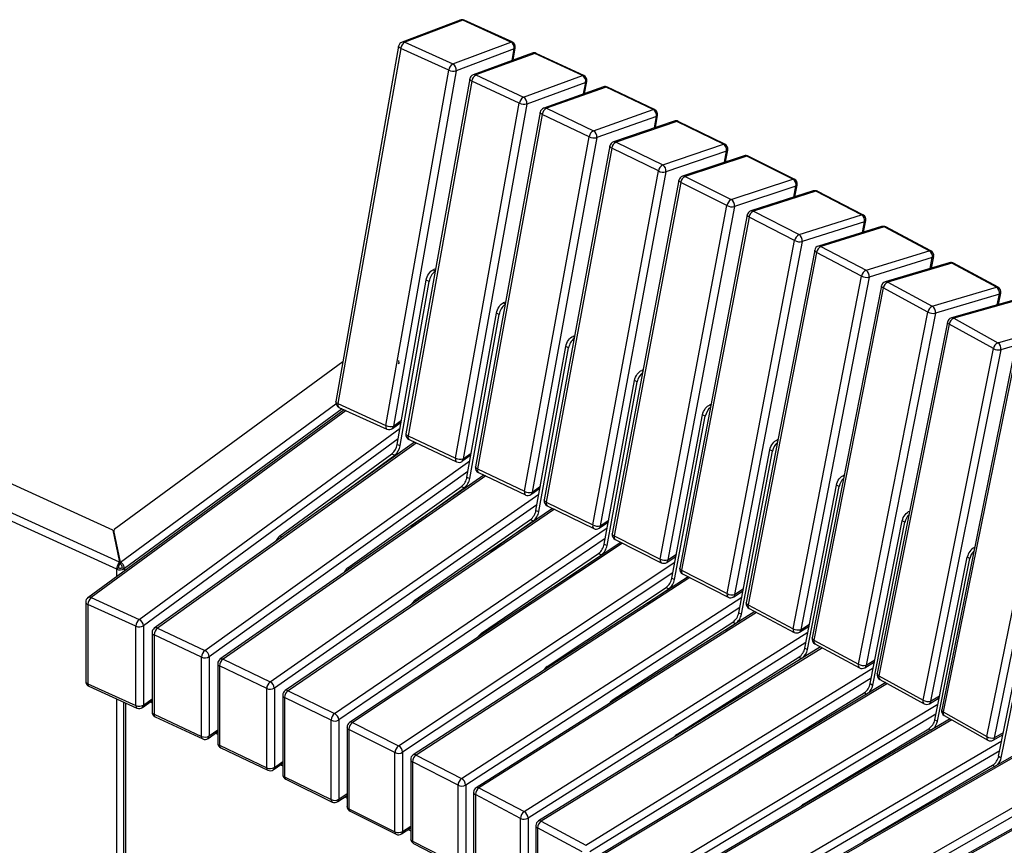
# Model space of a CAD drawing. Units: millimetres. Extents: x 204 to 19497, y -7797 to 4961.
# Drawn here: x 15869 to 16965, y -4214 to -3296 of the extents above; entities that cross this region are included whole.
import ezdxf

# ---------------------------------------------------------------- set-up
doc = ezdxf.new("R2010")
doc.units = ezdxf.units.MM

# ---------------------------------------------------------------- blocks, each defined once
blk = doc.blocks.new('A$C25626')
at = {"color": 7, "linetype": 'Continuous', "lineweight": 25}
for p, q in [((-2569.6, 2834.2), (-2634.1, 2809.7)), ((-2566.5, 2834), (-2631, 2809.5)), ((-2513.1, 2809.7), (-2566.5, 2834)), ((-2511.6, 2809.8), (-2565, 2834.1)), ((-2637.9, 2805.1), (-2707.7, 2409.9)), ((-2631, 2809.5), (-2577.6, 2785.3)), ((-2577.6, 2785.3), (-2513.1, 2809.7)), ((-2635.6, 2802.7), (-2705.4, 2407.5)), ((-2582.2, 2778.5), (-2635.6, 2802.7)), ((-2509.3, 2802.2), (-2573.9, 2777.7)), ((-2489.4, 2797.3), (-2554.9, 2773.3)), ((-2486.3, 2797.1), (-2551.9, 2773.1)), ((-2511.6, 2789.1), (-2509.3, 2802.2)), ((-2510.6, 2789.5), (-2508.1, 2803.3)), ((-2433.4, 2772.4), (-2486.3, 2797.1)), ((-2431.9, 2772.4), (-2484.8, 2797.1)), ((-2652, 2383.2), (-2582.2, 2778.5)), ((-2573.9, 2777.7), (-2643.7, 2382.4)), ((-2551.9, 2773.1), (-2499, 2748.4)), ((-2499, 2748.4), (-2433.4, 2772.4)), ((-2558.8, 2768.7), (-2629.7, 2374)), ((-2556.5, 2766.3), (-2627.4, 2371.6)), ((-2503.6, 2741.6), (-2556.5, 2766.3)), ((-2429.7, 2764.8), (-2495.3, 2740.8)), ((-2432, 2752), (-2429.7, 2764.8)), ((-2430.9, 2752.4), (-2428.5, 2765.9)), ((-2410, 2759.8), (-2476.5, 2736.3)), ((-2407, 2759.6), (-2473.5, 2736)), ((-2354.6, 2734.6), (-2407, 2759.6)), ((-2353, 2734.6), (-2405.4, 2759.6)), ((-2574.5, 2346.9), (-2503.6, 2741.6)), ((-2495.3, 2740.8), (-2566.2, 2346.1)), ((-2480.4, 2731.7), (-2552.4, 2337.4)), ((-2478.2, 2729.3), (-2550.1, 2335.1)), ((-2425.8, 2704.3), (-2478.2, 2729.3)), ((-2473.5, 2736), (-2421.1, 2711)), ((-2421.1, 2711), (-2354.6, 2734.6)), ((-2351, 2726.9), (-2417.5, 2703.4)), ((-2331.3, 2721.8), (-2398.8, 2698.7)), ((-2328.4, 2721.5), (-2395.9, 2698.4)), ((-2353.3, 2714.3), (-2351, 2726.9)), ((-2352.1, 2714.7), (-2349.7, 2728.1)), ((-2276.5, 2696.1), (-2328.4, 2721.5)), ((-2274.9, 2696.1), (-2326.8, 2721.5)), ((-2497.8, 2310), (-2425.8, 2704.3)), ((-2417.5, 2703.4), (-2489.4, 2309.1)), ((-2395.9, 2698.4), (-2344, 2673)), ((-2344, 2673), (-2276.5, 2696.1)), ((-2402.8, 2694.1), (-2475.8, 2300.4)), ((-2400.6, 2691.7), (-2473.7, 2298)), ((-2348.8, 2666.3), (-2400.6, 2691.7)), ((-2273, 2688.5), (-2340.5, 2665.4)), ((-2275.3, 2676), (-2273, 2688.5)), ((-2274.1, 2676.4), (-2271.6, 2689.6)), ((-2253.5, 2683.2), (-2322, 2660.6)), ((-2250.6, 2682.9), (-2319.1, 2660.3)), ((-2199.3, 2657.2), (-2250.6, 2682.9)), ((-2197.6, 2657.1), (-2248.9, 2682.9)), ((-2421.8, 2272.6), (-2348.8, 2666.3)), ((-2340.5, 2665.4), (-2413.5, 2271.7)), ((-2326, 2656), (-2400.1, 2262.8)), ((-2323.9, 2653.6), (-2398, 2260.4)), ((-2272.6, 2627.9), (-2323.9, 2653.6)), ((-2319.1, 2660.3), (-2267.8, 2634.6)), ((-2267.8, 2634.6), (-2199.3, 2657.2)), ((-2195.8, 2649.5), (-2264.3, 2626.9)), ((-2176.5, 2644.1), (-2245.9, 2622)), ((-2173.7, 2643.8), (-2243.1, 2621.6)), ((-2198.1, 2637.2), (-2195.8, 2649.5)), ((-2196.9, 2637.6), (-2194.4, 2650.6)), ((-2122.9, 2617.7), (-2173.7, 2643.8)), ((-2121.2, 2617.6), (-2172, 2643.7)), ((-2346.7, 2234.7), (-2272.6, 2627.9)), ((-2264.3, 2626.9), (-2338.3, 2233.7)), ((-2243.1, 2621.6), (-2192.3, 2595.5)), ((-2250, 2617.4), (-2325.1, 2224.7)), ((-2248, 2615), (-2323.1, 2222.3)), ((-2197.2, 2588.9), (-2248, 2615)), ((-2192.3, 2595.5), (-2122.9, 2617.7)), ((-2119.5, 2609.9), (-2188.9, 2587.8)), ((-2121.8, 2597.8), (-2119.5, 2609.9)), ((-2120.5, 2598.2), (-2118.1, 2611.1)), ((-2955.8, 2266.9), (-3701.7, 2605.9)), ((-2100.4, 2604.4), (-2170.7, 2582.8)), ((-2097.6, 2604.1), (-2167.9, 2582.4)), ((-2047.4, 2577.6), (-2097.6, 2604.1)), ((-2045.6, 2577.5), (-2095.8, 2604)), ((-2948.4, 2231.3), (-3728.9, 2586)), ((-2272.3, 2196.2), (-2197.2, 2588.9)), ((-2188.9, 2587.8), (-2264, 2195.1)), ((-2951.6, 2223.4), (-3732.6, 2578.3)), ((-2174.9, 2578.2), (-2251, 2186.1)), ((-2172.9, 2575.8), (-2249, 2183.7)), ((-2122.7, 2549.4), (-2172.9, 2575.8)), ((-2167.9, 2582.4), (-2117.7, 2556)), ((-2117.7, 2556), (-2047.4, 2577.6)), ((-2044, 2569.9), (-2114.3, 2548.2)), ((-2025.1, 2564.2), (-2096.4, 2543.1)), ((-2046.3, 2557.9), (-2044, 2569.9)), ((-2045, 2558.3), (-2042.5, 2571.1)), ((-2596.7, 2557.3), (-2599.6, 2556.2)), ((-2599.6, 2556.2), (-2597.1, 2555.1)), ((-2022.3, 2563.9), (-2093.6, 2542.7)), ((-1972.7, 2537), (-2022.3, 2563.9)), ((-1970.9, 2536.9), (-2020.5, 2563.7)), ((-2639.5, 2362.2), (-2607.2, 2544.9)), ((-2636.3, 2360.8), (-2604, 2543.5)), ((-2604, 2543.5), (-2607.2, 2544.9)), ((-2198.8, 2157.2), (-2122.7, 2549.4)), ((-2114.3, 2548.2), (-2190.5, 2156.1)), ((-2093.6, 2542.7), (-2044, 2515.9)), ((-2100.5, 2538.5), (-2177.7, 2146.9)), ((-2098.6, 2536.2), (-2175.8, 2144.6)), ((-2049, 2509.3), (-2098.6, 2536.2)), ((-2044, 2515.9), (-1972.7, 2537)), ((-2518.9, 2520.4), (-2521.4, 2519.5)), ((-1969.3, 2529.3), (-2040.6, 2508.1)), ((-1950.6, 2523.5), (-2022.8, 2502.9)), ((-1947.9, 2523.1), (-2020.1, 2502.5)), ((-1971.7, 2517.5), (-1969.3, 2529.3)), ((-1970.3, 2517.9), (-1967.8, 2530.5)), ((-2521.4, 2519.5), (-2519.3, 2518.5)), ((-2126.1, 2117.7), (-2049, 2509.3)), ((-2561.9, 2325.8), (-2529.1, 2508.3)), ((-2558.8, 2324.3), (-2526, 2506.8)), ((-2526, 2506.8), (-2529.1, 2508.3)), ((-2040.6, 2508.1), (-2117.8, 2116.5)), ((-2027.1, 2498.3), (-2105.2, 2107.2)), ((-2020.1, 2502.5), (-1971.1, 2475.3)), ((-2025.2, 2495.9), (-2103.4, 2104.9)), ((-1976.1, 2468.8), (-2025.2, 2495.9)), ((-1971.1, 2475.3), (-1898.8, 2495.9)), ((-1895.6, 2488.1), (-1967.8, 2467.5)), ((-2441.9, 2483), (-2444, 2482.3)), ((-2444, 2482.3), (-2442.2, 2481.4)), ((-2485.1, 2288.8), (-2451.8, 2471.1)), ((-2482, 2287.4), (-2448.7, 2469.6)), ((-2448.7, 2469.6), (-2451.8, 2471.1)), ((-2054.3, 2077.7), (-1976.1, 2468.8)), ((-1967.8, 2467.5), (-2046, 2076.5)), ((-1954.5, 2457.5), (-2033.6, 2067)), ((-1952.6, 2455.2), (-2031.8, 2064.7)), ((-2700, 2453.9), (-2954.3, 2267.4)), ((-2365.7, 2445.1), (-2367.4, 2444.5)), ((-2367.4, 2444.5), (-2366, 2443.8)), ((-2409.1, 2251.3), (-2375.3, 2433.3)), ((-2372.3, 2431.8), (-2375.3, 2433.3)), ((-2406, 2249.8), (-2372.3, 2431.8)), ((-1983.3, 2037.2), (-1904.2, 2427.7)), ((-1895.8, 2426.4), (-1975, 2035.9)), ((-2698.5, 2400.8), (-2983.6, 2191.7)), ((-2696.4, 2399.8), (-2980.1, 2191.8)), ((-2947.4, 2231.3), (-2707.6, 2407.2)), ((-2700.7, 2401.8), (-2943.1, 2224)), ((-2705.4, 2407.5), (-2652, 2383.2)), ((-2704.3, 2403.4), (-2650.9, 2379.1)), ((-2290.3, 2406.6), (-2291.6, 2406.2)), ((-2291.6, 2406.2), (-2290.5, 2405.6)), ((-2643.7, 2382.4), (-2634.7, 2389)), ((-2333.9, 2213.3), (-2299.6, 2395.1)), ((-2330.8, 2211.8), (-2296.6, 2393.6)), ((-2296.6, 2393.6), (-2299.6, 2395.1)), ((-2926.6, 2167.5), (-2636.2, 2380.4)), ((-2644.9, 2379.7), (-2635.1, 2386.9)), ((-2638.4, 2368.4), (-2921.9, 2160.5)), ((-2627.4, 2371.6), (-2574.5, 2346.9)), ((-2626.3, 2367.5), (-2573.4, 2342.8)), ((-2215.8, 2367.6), (-2216.6, 2367.3)), ((-2216.6, 2367.3), (-2215.9, 2367)), ((-2620.4, 2364.7), (-2909.8, 2157.8)), ((-2618.3, 2363.7), (-2906.3, 2157.8)), ((-2639.5, 2362.2), (-2636.3, 2360.8)), ((-2259.5, 2174.7), (-2224.7, 2356.3)), ((-2221.7, 2354.7), (-2224.7, 2356.3)), ((-2770.2, 2260.3), (-2645.4, 2351.8)), ((-2713.2, 2298.3), (-2642.3, 2350.3)), ((-2645.4, 2351.8), (-2642.3, 2350.3)), ((-2567.4, 2343.4), (-2557.5, 2350.4)), ((-2566.2, 2346.1), (-2557.1, 2352.6)), ((-2256.5, 2173.2), (-2221.7, 2354.7)), ((-2853.4, 2133.1), (-2558.6, 2343.9)), ((-2550.1, 2335.1), (-2497.8, 2310)), ((-2560.8, 2332), (-2848.7, 2126)), ((-2543, 2328.1), (-2836.7, 2123.3)), ((-2541, 2327.1), (-2833.2, 2123.3)), ((-2561.9, 2325.8), (-2558.8, 2324.3)), ((-2549, 2331), (-2496.7, 2305.9)), ((-2142, 2328.1), (-2142.4, 2327.9)), ((-2142.4, 2327.9), (-2142.1, 2327.8)), ((-2694.6, 2224.8), (-2568, 2315.4)), ((-2624.5, 2271.3), (-2564.8, 2313.9)), ((-2568, 2315.4), (-2564.8, 2313.9)), ((-2490.6, 2306.4), (-2480.6, 2313.4)), ((-2489.4, 2309.1), (-2480.2, 2315.6)), ((-2185.9, 2135.7), (-2150.7, 2316.9)), ((-2182.9, 2134.1), (-2147.7, 2315.4)), ((-2147.7, 2315.4), (-2150.7, 2316.9)), ((-2780.8, 2098.2), (-2481.8, 2306.8)), ((-2484, 2295), (-2776.2, 2091.1)), ((-2466.5, 2290.9), (-2764.3, 2088.3)), ((-2473.7, 2298), (-2421.8, 2272.6)), ((-2472.6, 2293.9), (-2420.7, 2268.5)), ((-2464.5, 2290), (-2760.9, 2088.2)), ((-2485.1, 2288.8), (-2482, 2287.4)), ((-2709.1, 2062.8), (-2405.8, 2269.2)), ((-2619.8, 2188.8), (-2491.2, 2278.5)), ((-2536.2, 2243.5), (-2488.2, 2277)), ((-2491.2, 2278.5), (-2488.2, 2277)), ((-2414.7, 2268.9), (-2404.5, 2275.9)), ((-2413.5, 2271.7), (-2404.1, 2278)), ((-2113.1, 2096.1), (-2077.5, 2277.1)), ((-2110.2, 2094.5), (-2074.5, 2275.5)), ((-2074.5, 2275.5), (-2077.5, 2277.1)), ((-2955.8, 2266.9), (-2948.4, 2231.3)), ((-2954.7, 2266.7), (-2954.7, 2264.2)), ((-2947.4, 2231.3), (-2954.7, 2266.5)), ((-2954.7, 2266.5), (-2954.7, 2264.1)), ((-2954.7, 2264.1), (-2947.4, 2228.9)), ((-2770.2, 2260.3), (-2767.9, 2259.3)), ((-2407.9, 2257.5), (-2704.5, 2055.7)), ((-2398, 2260.4), (-2346.7, 2234.7)), ((-2390.7, 2253.2), (-2692.7, 2052.8)), ((-2388.7, 2252.3), (-2689.3, 2052.7)), ((-2409.1, 2251.3), (-2406, 2249.8)), ((-2396.9, 2256.3), (-2345.6, 2230.6)), ((-2545.8, 2152.3), (-2415.3, 2241)), ((-2448.5, 2214.9), (-2412.3, 2239.5)), ((-2415.3, 2241), (-2412.3, 2239.5)), ((-2339.6, 2230.9), (-2329.2, 2237.8)), ((-2338.3, 2233.7), (-2328.8, 2240)), ((-2041.2, 2056), (-2005.1, 2236.7)), ((-2002.2, 2235.1), (-2005.1, 2236.7)), ((-2949.7, 2224.8), (-2951.6, 2223.4)), ((-2948.4, 2231.3), (-2948.4, 2228.8)), ((-2947.4, 2231.3), (-2947.4, 2228.9)), ((-2945.5, 2225), (-2943.1, 2224)), ((-2694.6, 2224.8), (-2692.5, 2223.8)), ((-2638, 2026.9), (-2330.5, 2231.1)), ((-2038.3, 2054.4), (-2002.2, 2235.1)), ((-2951.6, 2215.2), (-2951.6, 2223.4)), ((-2943.1, 2224), (-2943.1, 2221.4)), ((-2332.7, 2219.5), (-2633.5, 2019.8)), ((-2315.7, 2215), (-2621.8, 2016.8)), ((-2313.8, 2214), (-2618.5, 2016.7)), ((-2333.9, 2213.3), (-2330.8, 2211.8)), ((-2323.1, 2222.3), (-2272.3, 2196.2)), ((-2322, 2218.2), (-2271.2, 2192.1)), ((-2472.5, 2115.2), (-2340.2, 2203)), ((-2340.2, 2203), (-2337.2, 2201.5)), ((-2980.1, 2191.8), (-2926.6, 2167.5)), ((-2567.8, 1990.6), (-2256.1, 2192.4)), ((-2361.3, 2185.5), (-2337.2, 2201.5)), ((-2265.2, 2192.4), (-2254.8, 2199.2)), ((-2264, 2195.1), (-2254.4, 2201.4)), ((-1970.2, 2015.4), (-1933.6, 2195.9)), ((-1967.3, 2013.7), (-1930.7, 2194.2)), ((-2986.1, 2186.9), (-2986.1, 2098.7)), ((-2930.3, 2159.9), (-2983.8, 2184.2)), ((-2983.8, 2184.2), (-2983.8, 2096)), ((-2619.8, 2188.8), (-2617.9, 2187.9)), ((-2258.3, 2180.9), (-2563.3, 1983.3)), ((-2249, 2183.7), (-2198.8, 2157.2)), ((-2241.6, 2176.3), (-2551.7, 1980.3)), ((-2239.7, 2175.3), (-2548.5, 1980.1)), ((-2259.5, 2174.7), (-2256.5, 2173.2)), ((-2247.9, 2179.6), (-2197.7, 2153.1)), ((-2930.3, 2071.7), (-2930.3, 2159.9)), ((-2921.9, 2160.5), (-2921.9, 2072.3)), ((-2400.1, 2077.6), (-2265.9, 2164.5)), ((-2274.7, 2155.4), (-2262.9, 2163)), ((-2265.9, 2164.5), (-2262.9, 2163)), ((-2191.7, 2153.4), (-2181.1, 2160)), ((-2190.5, 2156.1), (-2180.7, 2162.3)), ((-2912.3, 2152.9), (-2912.3, 2064.7)), ((-2857.1, 2125.5), (-2910.1, 2150.2)), ((-2910.1, 2150.2), (-2910.1, 2062)), ((-2906.3, 2157.8), (-2853.4, 2133.1)), ((-2545.8, 2152.3), (-2544.1, 2151.4)), ((-2498.3, 1953.7), (-2182.5, 2153.2)), ((-2184.7, 2141.8), (-2493.9, 1946.4)), ((-2168.3, 2137), (-2482.4, 1943.3)), ((-2175.8, 2144.6), (-2126.1, 2117.7)), ((-2174.7, 2140.5), (-2125, 2113.6)), ((-2848.7, 2126), (-2848.7, 2037.9)), ((-2166.4, 2136), (-2479.2, 1943.1)), ((-2185.9, 2135.7), (-2182.9, 2134.1)), ((-2857.1, 2037.3), (-2857.1, 2125.5)), ((-2839.2, 2118.4), (-2839.2, 2030.2)), ((-2784.7, 2090.7), (-2837.1, 2115.7)), ((-2837.1, 2115.7), (-2837.1, 2027.5)), ((-2833.2, 2123.3), (-2780.8, 2098.2)), ((-2472.5, 2115.2), (-2471, 2114.5)), ((-2328.4, 2039.6), (-2192.4, 2125.5)), ((-2192.4, 2125.5), (-2189.4, 2123.9)), ((-2119, 2113.8), (-2108.3, 2120.4)), ((-2117.8, 2116.5), (-2107.9, 2122.6)), ((-2429.6, 1916.3), (-2109.7, 2113.5)), ((-2103.4, 2104.9), (-2054.3, 2077.7)), ((-2983.8, 2096), (-2930.3, 2071.7)), ((-2982.5, 2093.2), (-2929.1, 2068.9)), ((-2111.9, 2102.2), (-2425.2, 1909)), ((-2095.8, 2097.2), (-2413.9, 1905.8)), ((-2094, 2096.2), (-2410.8, 1905.6)), ((-2113.1, 2096.1), (-2110.2, 2094.5)), ((-2102.3, 2100.8), (-2053.2, 2073.6)), ((-2784.7, 2002.5), (-2784.7, 2090.7)), ((-2776.2, 2091.1), (-2776.2, 2002.9)), ((-2766.9, 2083.3), (-2766.9, 1995.2)), ((-2760.9, 2088.2), (-2709.1, 2062.8)), ((-2257.5, 2001), (-2119.7, 2085.9)), ((-2119.7, 2085.9), (-2117, 2084.5)), ((-2046, 2076.5), (-2035.9, 2082.5)), ((-2951.6, 1824.8), (-2951.6, 2079.2)), ((-2943.9, 2075.7), (-2943.9, 1818.2)), ((-2941.7, 2074.7), (-2941.7, 1815.5)), ((-2923.1, 2069.6), (-2912.3, 2077.5)), ((-2921.9, 2072.3), (-2912.3, 2079.3)), ((-2914.5, 2075.9), (-2912.3, 2074.8)), ((-2912.5, 2077.4), (-2912.3, 2077.3)), ((-2712.9, 2055.3), (-2764.8, 2080.7)), ((-2764.8, 2080.7), (-2764.8, 1992.5)), ((-2400.1, 2077.6), (-2398.7, 2077)), ((-2361.7, 1878.4), (-2037.8, 2073.3)), ((-2047.2, 2073.7), (-2036.4, 2080.2)), ((-2910.1, 2062), (-2857.1, 2037.3)), ((-2040, 2062.1), (-2357.4, 1871.1)), ((-2031.8, 2064.7), (-1983.3, 2037.2)), ((-2030.7, 2060.6), (-1982.2, 2033.1)), ((-2908.8, 2059.3), (-2855.9, 2034.6)), ((-2712.9, 1967.1), (-2712.9, 2055.3)), ((-2704.5, 2055.7), (-2704.5, 1967.5)), ((-2689.3, 2052.7), (-2638, 2026.9)), ((-2024.2, 2056.9), (-2346.1, 1867.9)), ((-2022.4, 2055.9), (-2343.1, 1867.6)), ((-2041.2, 2056), (-2038.3, 2054.4)), ((-2849.9, 2035.2), (-2839.2, 2042.8)), ((-2848.7, 2037.9), (-2839.2, 2044.6)), ((-2841.6, 2041.1), (-2839.2, 2039.9)), ((-2839.6, 2042.5), (-2839.2, 2042.4)), ((-2695.3, 2047.8), (-2695.3, 1959.6)), ((-2642, 2019.4), (-2693.3, 2045.2)), ((-2693.3, 2045.2), (-2693.3, 1957)), ((-2328.4, 2039.6), (-2327.3, 2039)), ((-2187.5, 1961.9), (-2047.9, 2045.9)), ((-2047.9, 2045.9), (-2045.4, 2044.5)), ((-1976.2, 2033.1), (-1965.3, 2039.6)), ((-1975, 2035.9), (-1964.8, 2041.8)), ((-2837.1, 2027.5), (-2784.7, 2002.5)), ((-2294.6, 1840.1), (-1966.7, 2032.6)), ((-2835.8, 2024.8), (-2783.4, 1999.7)), ((-2642, 1931.2), (-2642, 2019.4)), ((-2633.5, 2019.8), (-2633.5, 1931.6)), ((-2618.5, 2016.7), (-2567.8, 1990.6)), ((-1968.9, 2021.5), (-2290.3, 1832.8)), ((-1953.4, 2016.1), (-2279.2, 1829.5)), ((-2777.4, 2000.2), (-2766.9, 2007.6)), ((-2776.2, 2002.9), (-2766.9, 2009.4)), ((-2769.4, 2005.8), (-2766.9, 2004.6)), ((-2767.4, 2007.2), (-2766.9, 2007)), ((-2624.5, 2011.8), (-2624.5, 1923.6)), ((-2571.8, 1983.1), (-2622.5, 2009.2)), ((-2622.5, 2009.2), (-2622.5, 1921)), ((-1951.7, 2015.1), (-2276.2, 1829.1)), ((-2118.3, 1922.3), (-1976.9, 2005.3)), ((-1976.9, 2005.3), (-1974.6, 2004)), ((-1970.2, 2015.4), (-1967.3, 2013.7)), ((-2257.5, 2001), (-2256.6, 2000.5)), ((-2228.3, 1801.3), (-1891, 1994.6)), ((-2764.8, 1992.5), (-2712.9, 1967.1)), ((-2763.6, 1989.8), (-2711.7, 1964.4)), ((-2563.3, 1983.3), (-2563.3, 1895.2)), ((-1893.1, 1983.6), (-2224.1, 1793.9)), ((-2704.5, 1967.5), (-2695.3, 1973.7)), ((-2571.8, 1894.9), (-2571.8, 1983.1)), ((-2554.5, 1975.2), (-2554.5, 1887.1)), ((-2502.3, 1946.2), (-2552.5, 1972.7)), ((-2552.5, 1972.7), (-2552.5, 1884.5)), ((-2548.5, 1980.1), (-2498.3, 1953.7)), ((-1883.5, 1974.8), (-2213.1, 1790.6)), ((-1881.8, 1973.8), (-2210.2, 1790.2)), ((-2705.7, 1964.8), (-2695.3, 1971.8)), ((-2697.9, 1970.1), (-2695.3, 1968.8)), ((-2695.9, 1971.5), (-2695.3, 1971.2)), ((-2187.5, 1961.9), (-2186.7, 1961.5)), ((-2693.3, 1957), (-2642, 1931.2)), ((-2692, 1954.3), (-2640.7, 1928.5)), ((-2502.3, 1858), (-2502.3, 1946.2)), ((-2493.9, 1946.4), (-2493.9, 1858.2)), ((-2479.2, 1943.1), (-2429.6, 1916.3)), ((-2634.7, 1928.9), (-2624.5, 1935.6)), ((-2633.5, 1931.6), (-2624.5, 1937.5)), ((-2627.2, 1933.9), (-2624.5, 1932.5)), ((-2625.1, 1935.3), (-2624.5, 1935)), ((-2485.2, 1938.2), (-2485.2, 1850)), ((-2433.7, 1908.9), (-2483.3, 1935.7)), ((-2483.3, 1935.7), (-2483.3, 1847.5)), ((-2622.5, 1921), (-2571.8, 1894.9)), ((-2621.3, 1918.3), (-2570.5, 1892.1)), ((-2118.3, 1922.3), (-2117.7, 1922))]:
    blk.add_line(p, q, dxfattribs=at)
at = {"color": 7, "linetype": 'Continuous'}
for p, q in [((-2638.1, 2455.6), (-2637.5, 2452.4)), ((-2638.5, 2452.3), (-2637, 2453.4))]:
    blk.add_line(p, q, dxfattribs=at)
at = {"color": 7, "linetype": 'Continuous', "lineweight": 25, "flags": 128}
for points in [[(-2635.6, 2802.7), (-2636.4, 2803.2), (-2637.1, 2803.7), (-2637.6, 2804.2), (-2637.9, 2804.6), (-2637.9, 2805.1), (-2637.9, 2805.1)], [(-2556.5, 2766.3), (-2557.3, 2766.7), (-2558, 2767.2), (-2558.5, 2767.7), (-2558.7, 2768.2), (-2558.8, 2768.7)], [(-2478.2, 2729.3), (-2479, 2729.7), (-2479.7, 2730.2), (-2480.1, 2730.7), (-2480.4, 2731.2), (-2480.4, 2731.7)], [(-2400.6, 2691.7), (-2401.5, 2692.2), (-2402.1, 2692.7), (-2402.5, 2693.2), (-2402.8, 2693.7), (-2402.8, 2694.1)], [(-2323.9, 2653.6), (-2324.7, 2654.1), (-2325.3, 2654.6), (-2325.8, 2655.1), (-2326, 2655.6), (-2326, 2656)], [(-2248, 2615), (-2248.8, 2615.5), (-2249.4, 2616), (-2249.8, 2616.5), (-2250, 2617), (-2250, 2617.4)], [(-2172.9, 2575.8), (-2173.7, 2576.3), (-2174.3, 2576.8), (-2174.7, 2577.3), (-2174.9, 2577.9), (-2174.9, 2578.2)], [(-2607.2, 2544.9), (-2606.8, 2546.7), (-2606.1, 2548.5), (-2605.3, 2550.3), (-2604.3, 2552), (-2603.2, 2553.4), (-2602, 2554.7), (-2600.8, 2555.6), (-2599.6, 2556.2)], [(-2098.6, 2536.2), (-2099.4, 2536.6), (-2100, 2537.2), (-2100.4, 2537.7), (-2100.6, 2538.2), (-2100.5, 2538.5)], [(-2529.1, 2508.3), (-2528.7, 2510.1), (-2528, 2511.9), (-2527.2, 2513.7), (-2526.2, 2515.3), (-2525.1, 2516.8), (-2523.9, 2518), (-2522.6, 2518.9), (-2521.4, 2519.5)], [(-2025.2, 2495.9), (-2026, 2496.4), (-2026.6, 2496.9), (-2026.9, 2497.5), (-2027.1, 2498), (-2027.1, 2498.3)], [(-2451.8, 2471.1), (-2451.4, 2472.9), (-2450.7, 2474.7), (-2449.9, 2476.5), (-2448.8, 2478.1), (-2447.7, 2479.6), (-2446.5, 2480.8), (-2445.2, 2481.7), (-2444, 2482.3)], [(-2375.3, 2433.3), (-2374.9, 2435.1), (-2374.2, 2437), (-2373.3, 2438.7), (-2372.3, 2440.3), (-2371.1, 2441.8), (-2369.9, 2443), (-2368.6, 2443.9), (-2367.4, 2444.5)], [(-2705.4, 2407.5), (-2706.3, 2407.9), (-2707, 2408.4), (-2707.4, 2408.9), (-2707.7, 2409.4), (-2707.7, 2409.9), (-2707.7, 2409.9)], [(-2299.6, 2395.1), (-2299.2, 2396.9), (-2298.5, 2398.7), (-2297.6, 2400.4), (-2296.6, 2402.1), (-2295.4, 2403.5), (-2294.1, 2404.7), (-2292.8, 2405.6), (-2291.6, 2406.2)], [(-2627.4, 2371.6), (-2628.2, 2372), (-2628.9, 2372.5), (-2629.4, 2373), (-2629.6, 2373.5), (-2629.7, 2374)], [(-2224.7, 2356.3), (-2224.3, 2358.1), (-2223.6, 2359.9), (-2222.7, 2361.6), (-2221.6, 2363.2), (-2220.4, 2364.7), (-2219.2, 2365.9), (-2217.9, 2366.7), (-2216.6, 2367.3)], [(-2550.1, 2335.1), (-2551, 2335.5), (-2551.6, 2336), (-2552.1, 2336.5), (-2552.3, 2337), (-2552.4, 2337.4)], [(-2150.7, 2316.9), (-2150.2, 2318.7), (-2149.5, 2320.5), (-2148.6, 2322.3), (-2147.5, 2323.9), (-2146.3, 2325.3), (-2145, 2326.5), (-2143.7, 2327.4), (-2142.4, 2327.9)], [(-2473.7, 2298), (-2474.5, 2298.5), (-2475.1, 2299), (-2475.6, 2299.5), (-2475.8, 2300), (-2475.8, 2300.4)], [(-2077.5, 2277.1), (-2077, 2278.9), (-2076.3, 2280.7), (-2075.4, 2282.4), (-2074.3, 2284), (-2073.1, 2285.4), (-2071.8, 2286.6), (-2070.4, 2287.5), (-2069.1, 2288)], [(-2954.7, 2264.1), (-2954.7, 2264.2), (-2954.7, 2264.2)], [(-2398, 2260.4), (-2398.8, 2260.9), (-2399.4, 2261.4), (-2399.9, 2261.9), (-2400.1, 2262.4), (-2400.1, 2262.8)], [(-2323.1, 2222.3), (-2323.9, 2222.8), (-2324.5, 2223.3), (-2324.9, 2223.8), (-2325.1, 2224.3), (-2325.1, 2224.7)], [(-2249, 2183.7), (-2249.8, 2184.2), (-2250.4, 2184.7), (-2250.8, 2185.2), (-2251, 2185.7), (-2251, 2186.1)], [(-2175.8, 2144.6), (-2176.6, 2145), (-2177.2, 2145.6), (-2177.5, 2146.1), (-2177.7, 2146.6), (-2177.7, 2146.9)], [(-2103.4, 2104.9), (-2104.1, 2105.4), (-2104.7, 2105.9), (-2105.1, 2106.4), (-2105.3, 2106.9), (-2105.2, 2107.2)], [(-2031.8, 2064.7), (-2032.6, 2065.2), (-2033.1, 2065.7), (-2033.5, 2066.3), (-2033.6, 2066.8), (-2033.6, 2067)]]:
    blk.add_lwpolyline(points, dxfattribs=at)
at = {"color": 7, "linetype": 'Continuous', "lineweight": 25}
for centre, radius, start, end in [((-2567.5, 2828.6), 6, 65.5601, 110.7868), ((-2568.3, 2830.5), 3.96, 63.7804, 109.8202), ((-2565.7, 2832.3), 1.91, 67.4351, 114.4976), ((-2632, 2804.1), 6, 110.7868, 169.9803), ((-2626.4, 2801.5), 9.3, 120.1485, 172.3108), ((-2632.8, 2806), 3.96, 63.7804, 109.8202), ((-2512.3, 2808), 1.91, 67.4351, 114.4976), ((-2516.4, 2803.4), 7.21, 350.4166, 62.2803), ((-2514, 2804.3), 6, 349.9803, 65.5601), ((-2509.7, 2803.8), 1.65, 283.2589, 341.9725), ((-2487.3, 2791.7), 6, 65.0143, 110.144), ((-2488.1, 2793.6), 3.9, 63.1897, 109.1699), ((-2485.6, 2795.3), 1.96, 66.879, 113.7537), ((-2572.9, 2777.2), 9.3, 120.1485, 172.3108), ((-2581, 2778.9), 7.21, 350.4166, 62.2803), ((-2576.9, 2789.7), 12.4, 244.9952, 284.2435), ((-2552.9, 2767.6), 6, 110.144, 169.8161), ((-2547.4, 2765), 9.22, 119.32, 172.0708), ((-2553.6, 2769.6), 3.9, 63.1897, 109.1699), ((-2432.6, 2770.6), 1.96, 66.879, 113.7537), ((-2436.9, 2766.1), 7.24, 350.1986, 61.6045), ((-2434.4, 2767), 6, 349.8161, 65.0143), ((-2430, 2766.4), 1.58, 280.2434, 343.8175), ((-2408, 2754.2), 6, 64.4626, 109.5127), ((-2408.7, 2756.2), 3.85, 62.591, 108.5299), ((-2406.2, 2757.7), 2.01, 66.3191, 113.0269), ((-2494.4, 2740.4), 9.22, 119.32, 172.0708), ((-2498.2, 2752.9), 12.4, 244.6017, 283.8488), ((-2502.4, 2742), 7.24, 350.1986, 61.6045), ((-2474.5, 2730.6), 6, 109.5127, 169.653), ((-2469.1, 2728), 9.14, 118.5007, 171.8287), ((-2475.3, 2732.6), 3.85, 62.591, 108.5299), ((-2353.8, 2732.7), 2.01, 66.3191, 113.0269), ((-2358.1, 2728.2), 7.28, 349.9819, 60.9226), ((-2355.6, 2729.1), 6, 349.653, 64.4626), ((-2351.2, 2728.5), 1.62, 279.5943, 343.3143), ((-2329.4, 2716.1), 6, 63.9048, 108.8924), ((-2330.2, 2718.2), 3.79, 61.9841, 107.8998), ((-2327.6, 2719.6), 2.07, 65.7551, 112.3163), ((-2416.7, 2703), 9.14, 118.5007, 171.8287), ((-2424.6, 2704.6), 7.28, 349.9819, 60.9226), ((-2420.4, 2715.5), 12.5, 244.2029, 283.4595), ((-2396.9, 2693), 6, 108.8924, 169.4909), ((-2391.7, 2690.4), 9.06, 117.6907, 171.5848), ((-2397.7, 2695.1), 3.79, 61.9841, 107.8998), ((-2275.8, 2694.2), 2.07, 65.7551, 112.3163), ((-2280.2, 2689.8), 7.32, 349.7666, 60.2344), ((-2277.5, 2690.7), 6, 349.4909, 63.9048), ((-2273.2, 2690.1), 1.66, 278.9642, 342.8099), ((-2251.6, 2677.5), 6, 63.3407, 108.2827), ((-2252.4, 2679.6), 3.74, 61.3686, 107.2791), ((-2249.8, 2681), 2.12, 65.1868, 111.6213), ((-2339.8, 2665), 9.06, 117.6907, 171.5848), ((-2343.3, 2677.5), 12.5, 243.799, 283.0755), ((-2347.7, 2666.7), 7.32, 349.7666, 60.2344), ((-2320.1, 2654.9), 6, 108.2827, 169.3299), ((-2315, 2652.3), 8.99, 116.8897, 171.3393), ((-2320.9, 2657), 3.74, 61.3686, 107.2791), ((-2198.5, 2655.2), 2.12, 65.1868, 111.6213), ((-2203, 2650.8), 7.36, 349.5529, 59.54), ((-2200.3, 2651.8), 6, 349.3299, 63.3407), ((-2196, 2651.2), 1.7, 278.3522, 342.305), ((-2174.7, 2638.4), 6, 62.7702, 107.6832), ((-2175.5, 2640.6), 3.68, 60.7443, 106.6674), ((-2172.9, 2641.7), 2.18, 64.6141, 110.941), ((-2263.7, 2626.5), 8.99, 116.8897, 171.3393), ((-2271.5, 2628.2), 7.36, 349.5529, 59.54), ((-2267, 2639), 12.5, 243.3897, 282.6968), ((-2244.1, 2616.2), 6, 107.6832, 169.1701), ((-2239.2, 2613.6), 8.92, 116.0975, 171.0921), ((-2244.9, 2618.4), 3.68, 60.7443, 106.6674), ((-2122.1, 2615.6), 2.18, 64.6141, 110.941), ((-2126.7, 2611.3), 7.41, 349.3407, 58.8392), ((-2123.9, 2612.3), 6, 349.1701, 62.7702), ((-2119.7, 2611.7), 1.74, 277.7574, 341.8001), ((-2098.6, 2598.7), 6, 62.1931, 107.0935), ((-2099.4, 2600.9), 3.63, 60.111, 106.0641), ((-2096.8, 2602), 2.23, 64.0365, 110.2749), ((-2188.4, 2587.5), 8.92, 116.0975, 171.0921), ((-2191.5, 2600), 12.5, 242.9752, 282.3231), ((-2196.2, 2589.2), 7.41, 349.3407, 58.8392), ((-2169, 2577.1), 6, 107.0935, 169.0113), ((-2164.1, 2574.4), 8.86, 115.3141, 170.8436), ((-2169.7, 2579.3), 3.63, 60.111, 106.0641), ((-2046.6, 2575.5), 2.23, 64.0365, 110.2749), ((-2051.3, 2571.3), 7.45, 349.1302, 58.132), ((-2048.4, 2572.2), 6, 349.0113, 62.1931), ((-2044.2, 2571.6), 1.78, 277.1789, 341.2958), ((-2023.4, 2558.5), 6, 61.6092, 106.5133), ((-2024.1, 2560.8), 3.57, 59.4682, 105.4689), ((-2021.5, 2561.7), 2.29, 63.454, 109.6223), ((-2588, 2541.1), 16.2, 124.7749, 171.6229), ((-2113.9, 2548), 8.86, 115.3141, 170.8436), ((-2121.7, 2549.6), 7.45, 349.1302, 58.132), ((-2116.9, 2560.4), 12.5, 242.5553, 281.9543), ((-2094.7, 2537.3), 6, 106.5133, 168.8537), ((-2089.9, 2534.7), 8.79, 114.5392, 170.5937), ((-2095.4, 2539.6), 3.57, 59.4682, 105.4689), ((-1971.9, 2534.9), 2.29, 63.454, 109.6223), ((-1976.7, 2530.7), 7.49, 348.9215, 57.4185), ((-1973.7, 2531.6), 6, 348.8537, 61.6092), ((-1969.6, 2531.1), 1.82, 276.616, 340.7925), ((-2509.8, 2504.3), 16.4, 126.1721, 171.1038), ((-2040.3, 2507.9), 8.79, 114.5392, 170.5937), ((-2043.1, 2520.4), 12.5, 242.13, 281.5904), ((-2048, 2509.6), 7.49, 348.9215, 57.4185), ((-2021.2, 2497.1), 6, 105.9422, 168.6973), ((-2016.6, 2494.5), 8.73, 113.7728, 170.3427), ((-2021.9, 2499.5), 3.52, 58.8158, 104.8815), ((-2432, 2466.7), 17, 128.1399, 170.0189), ((-1967.5, 2467.3), 8.73, 113.7728, 170.3427), ((-1970.2, 2479.7), 12.5, 241.6992, 281.2313), ((-1975.2, 2469), 7.54, 348.7147, 56.6985), ((-2355.6, 2428.8), 17, 129.3975, 169.66), ((-2701.8, 2408.9), 6, 169.9803, 245.5601), ((-2701.9, 2406.2), 3.71, 160.1379, 229.9522), ((-2279.9, 2390.4), 17, 130.6622, 169.3209), ((-2648.5, 2382), 3.71, 160.1379, 229.9522), ((-2646.7, 2394.5), 12.4, 244.9952, 284.2435), ((-2648.4, 2384.6), 6, 245.5601, 306.2531), ((-2646.9, 2382.2), 3.19, 309.2375, 3.9744), ((-2623.8, 2372.9), 6, 169.8161, 245.0143), ((-2623.9, 2370.3), 3.71, 160.1231, 230.0465), ((-2656.6, 2365.1), 17.4, 309.9464, 350.4576), ((-2653.4, 2363.6), 17.4, 309.9464, 350.4576), ((-2205.1, 2351.5), 17, 131.9463, 169.0004), ((-2571, 2345.6), 3.71, 160.1231, 230.0465), ((-2569.2, 2358.1), 12.4, 244.6017, 283.8488), ((-2569.3, 2345.8), 3.18, 308.7796, 4.1342), ((-2570.8, 2348.2), 6, 245.0143, 305.5703), ((-2546.5, 2336.4), 6, 169.653, 244.4626), ((-2546.7, 2333.8), 3.71, 160.1131, 230.1158), ((-2578.8, 2328.7), 17.2, 309.1951, 350.2445), ((-2575.7, 2327.2), 17.2, 309.1951, 350.2445), ((-2131.2, 2312.1), 16.9, 133.2626, 168.6975), ((-2494.3, 2308.8), 3.71, 160.1131, 230.1158), ((-2492.3, 2321.2), 12.5, 244.2029, 283.4595), ((-2494.1, 2311.3), 6, 244.4626, 304.8967), ((-2492.6, 2308.9), 3.16, 308.3423, 4.2966), ((-2469.9, 2299.3), 6, 169.4909, 243.9048), ((-2470.2, 2296.8), 3.7, 160.1077, 230.1602), ((-2501.8, 2291.8), 17, 308.4504, 350.0308), ((-2498.7, 2290.3), 17, 308.4504, 350.0308), ((-2058.1, 2272.1), 16.8, 134.6245, 168.4116), ((-2418.3, 2271.4), 3.7, 160.1077, 230.1602), ((-2416.3, 2283.8), 12.5, 243.799, 283.0755), ((-2418.1, 2273.9), 6, 243.9048, 304.2319), ((-2416.6, 2271.4), 3.14, 307.9259, 4.4614), ((-2953.8, 2266.6), 0.86, 120.6222, 187.4208), ((-2760.3, 2248.1), 15.7, 128.8717, 156.4079), ((-2394.2, 2261.7), 6, 169.3299, 243.3407), ((-2394.5, 2259.2), 3.7, 160.1065, 230.1801), ((-2425.6, 2254.3), 16.8, 307.7121, 349.8165), ((-2422.5, 2252.8), 16.8, 307.7121, 349.8165), ((-1990.5, 2234.2), 14.8, 116.2171, 170.0328), ((-1985.8, 2231.7), 16.8, 136.149, 168.0406), ((-2947.9, 2228.9), 4.55, 246.2761, 301.5869), ((-2685.3, 2212.8), 15.2, 127.8711, 154.7971), ((-2343.2, 2233.4), 3.7, 160.1065, 230.1801), ((-2341.1, 2245.8), 12.5, 243.3897, 282.6968), ((-2342.9, 2235.9), 6, 243.3407, 303.5758), ((-2341.5, 2233.4), 3.12, 307.5305, 4.6287), ((-2319.2, 2223.6), 6, 169.1701, 242.7702), ((-2947.9, 2231.7), 9.1, 246.2761, 301.5869), ((-2350.2, 2216.3), 16.6, 306.9803, 349.6016), ((-2319.6, 2221.1), 3.7, 160.1092, 230.1756), ((-2347.2, 2214.8), 16.6, 306.9803, 349.6016), ((-2980.1, 2186.9), 6, 126.2531, 180), ((-2973.4, 2183.8), 10.3, 129.8513, 178.2164), ((-2981.8, 2188.8), 3.41, 59.5938, 122.3686), ((-2268.9, 2195), 3.7, 160.1092, 230.1756), ((-2266.7, 2207.3), 12.5, 242.9752, 282.3231), ((-2268.5, 2197.5), 6, 242.7702, 302.9281), ((-2267.1, 2194.9), 3.1, 307.1563, 4.7982), ((-2982.9, 2187.2), 3.23, 186.6181, 253.5045), ((-2610.8, 2176.9), 14.9, 127.0915, 152.9163), ((-2245.1, 2184.9), 6, 169.0113, 242.1931), ((-2245.5, 2182.4), 3.71, 160.1157, 230.147), ((-2275.6, 2177.8), 16.4, 306.2548, 349.3863), ((-2272.6, 2176.2), 16.4, 306.2548, 349.3863), ((-2920, 2159.6), 10.3, 129.8513, 178.2164), ((-2926.7, 2168.2), 9.1, 246.2761, 301.5869), ((-2930.3, 2159.9), 8.39, 3.4861, 64.1181), ((-2906.3, 2152.9), 6, 125.5703, 180), ((-2909.1, 2153.2), 3.19, 186.3331, 252.9081), ((-2899.8, 2149.9), 10.2, 129.0783, 178.1362), ((-2908, 2154.9), 3.35, 58.9367, 121.6816), ((-2537.1, 2140.5), 14.6, 126.3158, 150.9751), ((-2195.3, 2156), 3.71, 160.1157, 230.147), ((-2193.1, 2168.3), 12.5, 242.5553, 281.9543), ((-2194.9, 2158.4), 6, 242.1931, 302.2888), ((-2193.6, 2155.8), 3.08, 306.8035, 4.97), ((-2171.8, 2145.7), 6, 168.8537, 241.6092), ((-2172.3, 2143.3), 3.71, 160.1256, 230.0945), ((-2846.9, 2125.2), 10.2, 129.0783, 178.1362), ((-2853.4, 2133.9), 9.12, 245.9203, 301.127), ((-2857.2, 2125.5), 8.47, 3.3945, 63.4471), ((-2201.8, 2138.7), 16.2, 305.5356, 349.1706), ((-2199, 2137.2), 16.4, 306.9989, 349.0597), ((-2833.2, 2118.4), 6, 124.8967, 180), ((-2836.1, 2118.7), 3.15, 186.0524, 252.3013), ((-2827, 2115.4), 10.1, 128.3112, 178.0547), ((-2835, 2120.5), 3.3, 58.2692, 121.0009), ((-2464.2, 2103.5), 14.4, 125.5436, 148.9644), ((-2122.7, 2116.5), 3.71, 160.1256, 230.0945), ((-2120.3, 2128.8), 12.5, 242.13, 281.5904), ((-2120.9, 2116.3), 3.07, 306.4725, 5.1438), ((-2122.2, 2118.9), 6, 241.6092, 301.6576), ((-2099.4, 2106), 6, 168.6973, 241.0184), ((-2099.9, 2103.6), 3.71, 160.1386, 230.0182), ((-2980.1, 2098.7), 6, 180, 245.5601), ((-2982.9, 2099.1), 3.23, 186.6181, 253.5045), ((-2981, 2095.6), 2.79, 171.5609, 236.7404), ((-2774.6, 2090.3), 10.1, 128.3112, 178.0547), ((-2784.8, 2090.6), 8.55, 3.3028, 62.7709), ((-2128.9, 2099.2), 16.1, 304.8226, 348.9546), ((-2126.7, 2097.9), 16.8, 312.1803, 348.3782), ((-2780.9, 2099), 9.14, 245.5595, 300.6736), ((-2760.9, 2083.3), 6, 124.2319, 180), ((-2763.8, 2083.7), 3.11, 185.7762, 251.6838), ((-2754.9, 2080.4), 9.96, 127.55, 177.9721), ((-2762.7, 2085.5), 3.24, 57.591, 120.326), ((-2927.6, 2071.3), 2.79, 171.5609, 236.7404), ((-2926.7, 2080), 9.1, 246.2761, 301.5869), ((-2925.1, 2072), 3.19, 309.2375, 3.9744), ((-2392, 2066), 14.1, 124.7743, 146.8728), ((-2050.8, 2076.5), 3.71, 160.1386, 230.0182), ((-2048.4, 2088.7), 12.5, 241.6992, 281.2313), ((-2050.3, 2078.9), 6, 241.0184, 301.0342), ((-2049, 2076.2), 3.05, 306.1634, 5.3196), ((-2926.6, 2074.4), 6, 245.5601, 306.2531), ((-2906.3, 2064.7), 6, 180, 245.0143), ((-2909.1, 2065), 3.19, 186.3331, 252.9081), ((-2907.3, 2061.6), 2.8, 171.7864, 236.6649), ((-2703, 2055), 9.96, 127.55, 177.9721), ((-2713.1, 2055.2), 8.63, 3.2112, 62.0897), ((-2027.7, 2065.8), 6, 168.542, 240.4205), ((-2028.3, 2063.5), 3.71, 160.1546, 229.9185), ((-2709.1, 2063.6), 9.16, 245.1936, 300.2265), ((-2689.3, 2047.8), 6, 123.5758, 180), ((-2683.5, 2044.8), 9.83, 126.7947, 177.8884), ((-2691.1, 2050), 3.19, 56.9017, 119.6568), ((-2056.8, 2059.1), 15.9, 304.1157, 348.7384), ((-2054.7, 2057.8), 16.7, 314.3938, 348.1001), ((-2692.3, 2048.1), 3.08, 185.5047, 251.0555), ((-2320.9, 2028.4), 13.4, 123.6681, 145.0229), ((-2854.4, 2036.9), 2.8, 171.7864, 236.6649), ((-2853.4, 2045.7), 9.12, 245.9203, 301.127), ((-2853.4, 2040), 6, 245.0143, 305.5703), ((-2851.9, 2037.6), 3.18, 308.7796, 4.1342), ((-2833.2, 2030.2), 6, 180, 244.4626), ((-2836.1, 2030.5), 3.15, 186.0524, 252.3013), ((-2834.3, 2027.1), 2.82, 172.0116, 236.564), ((-1979.8, 2035.9), 3.71, 160.1546, 229.9185), ((-1977.3, 2048.1), 12.5, 241.263, 280.8768), ((-1979.2, 2038.3), 6, 240.4205, 300.4186), ((-1978, 2035.6), 3.03, 305.8765, 5.4972), ((-2632.1, 2019.1), 9.83, 126.7947, 177.8884), ((-2638.1, 2027.7), 9.18, 244.8226, 299.7856), ((-2642.2, 2019.3), 8.71, 3.1198, 61.4032), ((-2618.5, 2011.8), 6, 122.9281, 180), ((-2612.8, 2008.8), 9.72, 126.0452, 177.8037), ((-2620.3, 2014.1), 3.13, 56.201, 118.9929), ((-2621.5, 2012.1), 3.04, 185.2381, 250.416), ((-1985.6, 2018.5), 15.8, 303.415, 348.5219), ((-1983.5, 2017.2), 16.6, 315.9646, 347.862), ((-2780.9, 2010.8), 9.14, 245.5595, 300.6736), ((-2781.9, 2002.1), 2.82, 172.0116, 236.564), ((-2780.8, 2005.2), 6, 244.4626, 304.8967), ((-2779.4, 2002.7), 3.16, 308.3423, 4.2966), ((-2760.9, 1995.2), 6, 180, 243.9048), ((-2763.8, 1995.5), 3.11, 185.7762, 251.6838), ((-2250.4, 1989.9), 13.2, 122.9263, 142.6904), ((-2762, 1992.1), 2.84, 172.236, 236.4381), ((-2562.1, 1982.7), 9.72, 126.0452, 177.8037), ((-2567.8, 1991.4), 9.19, 244.4464, 299.3509), ((-2572.1, 1982.9), 8.79, 3.0285, 60.7115), ((-2548.5, 1975.2), 6, 122.2888, 180), ((-2551.5, 1975.5), 3, 184.9767, 249.7652), ((-2542.9, 1972.3), 9.61, 125.3015, 177.718), ((-2550.2, 1977.6), 3.08, 55.4883, 118.3341), ((-2710.1, 1966.7), 2.84, 172.236, 236.4381), ((-2709.1, 1975.4), 9.16, 245.1936, 300.2265), ((-2709.1, 1969.8), 6, 243.9048, 304.2319), ((-2707.6, 1967.3), 3.14, 307.9259, 4.4614), ((-2180.6, 1951), 12.9, 122.1845, 140.2047), ((-2689.3, 1959.6), 6, 180, 243.3407), ((-2692.3, 1959.9), 3.08, 185.5047, 251.0555), ((-2690.5, 1956.6), 2.85, 172.4595, 236.2878), ((-2492.7, 1945.8), 9.61, 125.3015, 177.718), ((-2502.7, 1946), 8.88, 2.9376, 60.0145), ((-2498.3, 1954.5), 9.2, 244.0649, 298.9222), ((-2479.2, 1938.2), 6, 121.6576, 180), ((-2473.8, 1935.3), 9.5, 124.5635, 177.6314), ((-2481, 1940.6), 3.02, 54.7635, 117.6801), ((-2638.1, 1939.6), 9.18, 244.8226, 299.7856), ((-2639.1, 1930.9), 2.85, 172.4595, 236.2878), ((-2638, 1933.9), 6, 243.3407, 303.5758), ((-2636.6, 1931.3), 3.12, 307.5305, 4.6287), ((-2482.3, 1938.5), 2.97, 184.7206, 249.1028), ((-2618.5, 1923.6), 6, 180, 242.7702), ((-2621.5, 1923.9), 3.04, 185.2381, 250.416), ((-2619.7, 1920.6), 2.87, 172.6817, 236.1135), ((-2111.7, 1911.5), 12.7, 121.44, 137.5144)]:
    blk.add_arc(centre, radius, start, end, dxfattribs=at)
for points, knots in [([(-2948.4, 2231.3), (-2948.8, 2230.9), (-2949.6, 2230.1), (-2950.5, 2228.4), (-2951.3, 2226.5), (-2951.6, 2224.7), (-2951.6, 2223.8), (-2951.6, 2223.4)], [0, 0, 0, 0, 0.215298, 0.430598, 0.645899, 0.861199, 1, 1, 1, 1]), ([(-2948.4, 2228.8), (-2948.6, 2228.6), (-2948.9, 2228.2), (-2949.4, 2227.3), (-2949.7, 2226.3), (-2949.8, 2225.4), (-2949.7, 2224.9), (-2949.7, 2224.8)], [0, 0, 0, 0, 0.217131, 0.434261, 0.651371, 0.868481, 1, 1, 1, 1]), ([(-2943.1, 2224), (-2943.2, 2224.6), (-2943.2, 2225.8), (-2943.9, 2227.7), (-2945, 2229.4), (-2946.3, 2230.7), (-2947.1, 2231.1), (-2947.4, 2231.3)], [0, 0, 0, 0, 0.215298, 0.430598, 0.645899, 0.861199, 1, 1, 1, 1]), ([(-2945.5, 2225), (-2945.5, 2225.4), (-2945.5, 2226), (-2945.8, 2227), (-2946.3, 2227.9), (-2946.9, 2228.5), (-2947.3, 2228.8), (-2947.4, 2228.9)], [0, 0, 0, 0, 0.217131, 0.434261, 0.651371, 0.868481, 1, 1, 1, 1])]:
    blk.add_open_spline(points, degree=3, knots=knots, dxfattribs=at)

msp = doc.modelspace()

# ---------------------------------------------------------------- block references
msp.add_blockref('A$C25626', (18928.9, -6130.6))

doc.saveas('drawing.dxf')
